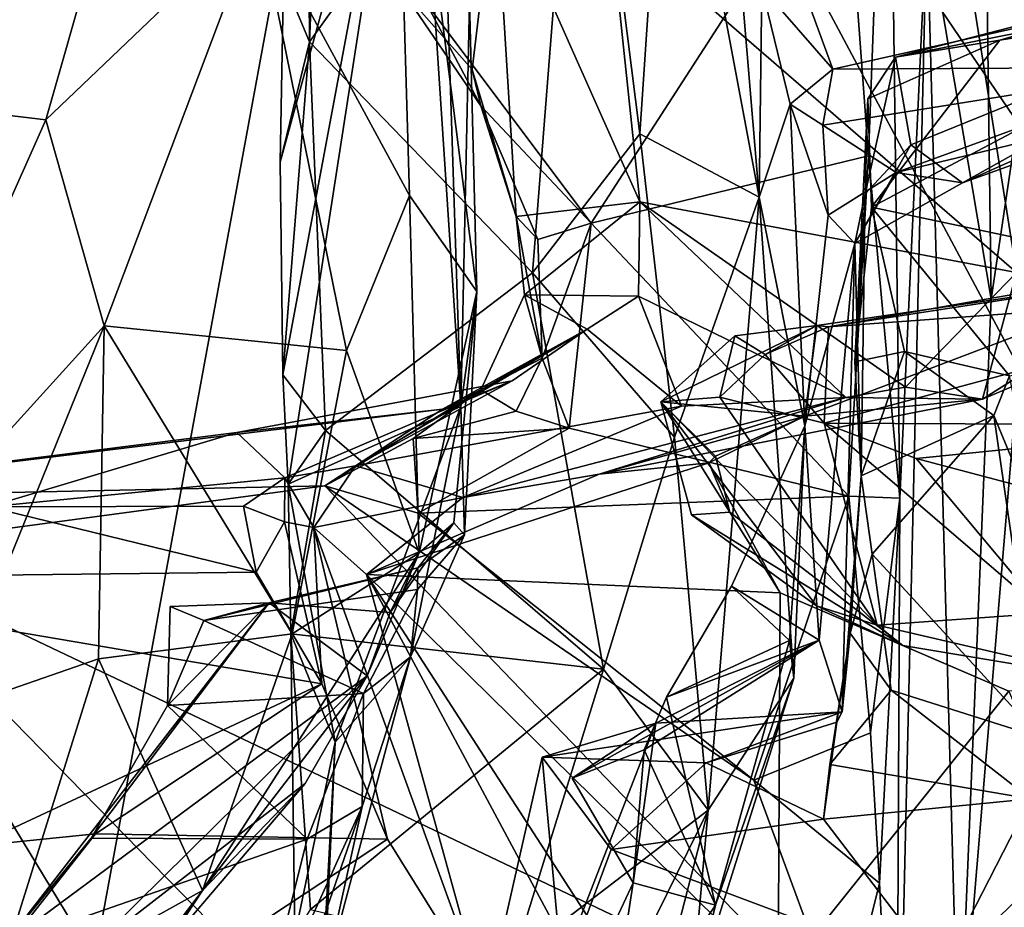
# Model space of a CAD drawing. Units: metres. Extents: x 24.5 to 33.39, y -4.01 to 3.69.
# Drawn here: x 32.05 to 32.52, y -1.85 to -1.42 of the extents above; entities that cross this region are included whole.
import ezdxf

# ---------------------------------------------------------------- set-up
doc = ezdxf.new("R2010")
doc.units = ezdxf.units.M

msp = doc.modelspace()

# ---------------------------------------------------------------- linework, layer by layer
at = {"layer": '1'}
for points in [[(29.93771, -1.52292, -1.54369), (26.86348, -0.96925, -1.53924), (32.2362, -1.03692, -1.54399)], [(29.79745, -1.75836, -1.54266), (29.93771, -1.52292, -1.54369), (32.2362, -1.03692, -1.54399)], [(30.19945, -2.78533, -1.54125), (29.79745, -1.75836, -1.54266), (32.2362, -1.03692, -1.54399)], [(30.19945, -2.78533, -1.54125), (32.2362, -1.03692, -1.54399), (31.77352, -3.5482, -1.54066)], [(31.77352, -3.5482, -1.54066), (32.2362, -1.03692, -1.54399), (33.0542, -2.5689, -1.54274)], [(33.0542, -2.5689, -1.54274), (32.2362, -1.03692, -1.54399), (33.1043, -2.31484, -1.53845)], [(32.2362, -1.03692, -1.54399), (33.10239, -1.89027, -1.5387), (33.1043, -2.31484, -1.53845)], [(33.10239, -1.89027, -1.5387), (32.2362, -1.03692, -1.54399), (33.09878, -1.51286, -1.53565)], [(32.2362, -1.03692, -1.54399), (33.10477, -1.11123, -1.53834), (33.09878, -1.51286, -1.53565)], [(32.19828, -1.13494, 6.91392), (32.18466, -1.22195, 6.94286), (32.18612, -1.42953, 6.92561)], [(32.19828, -1.13494, 6.91392), (32.18612, -1.42953, 6.92561), (32.31758, -1.2461, 6.89226)], [(32.18466, -1.22195, 6.94286), (32.17351, -1.39931, 6.95484), (32.18612, -1.42953, 6.92561)], [(32.44561, -1.32714, 1.55087), (32.4572, -1.48472, 1.55122), (32.46687, -1.22433, 1.53962)], [(32.46687, -1.22433, 1.53962), (32.4572, -1.48472, 1.55122), (32.47238, -1.65058, 1.52309)], [(32.46687, -1.22433, 1.53962), (32.47238, -1.65058, 1.52309), (32.48542, -1.36913, 1.4234)], [(32.1615, -1.36868, 7.5612), (32.23462, -1.504, 7.48674), (32.22661, -1.23035, 7.34609)], [(32.22661, -1.23035, 7.34609), (32.23462, -1.504, 7.48674), (32.26728, -1.55054, 7.38144)], [(32.22661, -1.23035, 7.34609), (32.26728, -1.55054, 7.38144), (32.2637, -1.40979, 7.31086)], [(31.86989, -1.35038, 7.68446), (31.99498, -1.45965, 7.71481), (32.12318, -1.24014, 7.52879)], [(32.12318, -1.24014, 7.52879), (31.99498, -1.45965, 7.71481), (32.05829, -1.4672, 7.6934)], [(32.12318, -1.24014, 7.52879), (32.05829, -1.4672, 7.6934), (32.1615, -1.36868, 7.5612)], [(32.23621, -1.25382, 7.15494), (32.2476, -1.2402, 7.22279), (32.25951, -1.60628, 7.26933)], [(32.25951, -1.60628, 7.26933), (32.2476, -1.2402, 7.22279), (32.2637, -1.40979, 7.31086)], [(32.18612, -1.42953, 6.92561), (32.29432, -1.54143, 6.87951), (32.31758, -1.2461, 6.89226)], [(32.31758, -1.2461, 6.89226), (32.29432, -1.54143, 6.87951), (32.34636, -1.47402, 6.86351)], [(32.31758, -1.2461, 6.89226), (32.34636, -1.47402, 6.86351), (32.36014, -1.26946, 6.85946)], [(32.17195, -1.48786, 6.9326), (32.17351, -1.39931, 6.95484), (32.23621, -1.25382, 7.15494)], [(32.17322, -1.59082, 6.91315), (32.17195, -1.48786, 6.9326), (32.23621, -1.25382, 7.15494)], [(32.17322, -1.59082, 6.91315), (32.23621, -1.25382, 7.15494), (32.1758, -1.64387, 6.90401)], [(32.1758, -1.64387, 6.90401), (32.23621, -1.25382, 7.15494), (32.25951, -1.60628, 7.26933)], [(32.34636, -1.47402, 6.86351), (32.40425, -1.50471, 6.78577), (32.36014, -1.26946, 6.85946)], [(32.38606, -1.28834, 6.76369), (32.36014, -1.26946, 6.85946), (32.40425, -1.50471, 6.78577)], [(32.38606, -1.28834, 6.76369), (32.40425, -1.50471, 6.78577), (32.40545, -1.40309, 6.67806)], [(32.51657, -1.55412, 1.32035), (32.50096, -1.93417, 1.36148), (32.55353, -1.3059, 1.27302)], [(32.50096, -1.93417, 1.36148), (32.61462, -2.26269, 1.19747), (32.55353, -1.3059, 1.27302)], [(32.5137, -1.3351, 1.32485), (32.51657, -1.55412, 1.32035), (32.55353, -1.3059, 1.27302)], [(32.24312, -1.41121, 1.5802), (32.32277, -1.51732, 1.57338), (32.44561, -1.32714, 1.55087)], [(32.44561, -1.32714, 1.55087), (32.32277, -1.51732, 1.57338), (32.4572, -1.48472, 1.55122)], [(32.332, -1.37066, 1.8386), (32.49518, -1.32817, 2.23729), (32.52894, -1.54132, 2.16076)], [(32.52894, -1.54132, 2.16076), (32.49518, -1.32817, 2.23729), (32.59197, -1.36977, 2.43664)], [(32.5137, -1.3351, 1.32485), (32.48542, -1.36913, 1.4234), (32.51657, -1.55412, 1.32035)], [(32.26505, -1.44294, 1.62667), (32.23067, -1.40378, 1.60085), (32.27619, -1.34939, 1.69239)], [(32.28633, -1.51409, 1.62952), (32.26505, -1.44294, 1.62667), (32.27619, -1.34939, 1.69239)], [(32.28633, -1.51409, 1.62952), (32.27619, -1.34939, 1.69239), (32.34625, -1.50705, 1.79304)], [(32.27619, -1.34939, 1.69239), (32.332, -1.37066, 1.8386), (32.34625, -1.50705, 1.79304)], [(32.05829, -1.4672, 7.6934), (32.08666, -1.56714, 7.70282), (32.1615, -1.36868, 7.5612)], [(32.1615, -1.36868, 7.5612), (32.08666, -1.56714, 7.70282), (32.20416, -1.57907, 7.56874)], [(32.1615, -1.36868, 7.5612), (32.20416, -1.57907, 7.56874), (32.23462, -1.504, 7.48674)], [(32.41217, -1.36695, 6.69628), (32.40545, -1.40309, 6.67806), (32.43989, -1.44267, 6.59556)], [(32.41217, -1.36695, 6.69628), (32.43989, -1.44267, 6.59556), (32.60746, -1.40497, 6.57179)], [(32.50096, -1.93417, 1.36148), (32.48542, -1.36913, 1.4234), (32.47081, -2.00073, 1.53781)], [(32.47238, -1.65058, 1.52309), (32.47081, -2.00073, 1.53781), (32.48542, -1.36913, 1.4234)], [(32.48542, -1.36913, 1.4234), (32.50096, -1.93417, 1.36148), (32.51657, -1.55412, 1.32035)], [(32.34625, -1.50705, 1.79304), (32.332, -1.37066, 1.8386), (32.52894, -1.54132, 2.16076)], [(32.47022, -1.43682, 6.11854), (32.52086, -1.42858, 6.08644), (32.65763, -1.38831, 6.12222)], [(32.69018, -1.39294, 6.19471), (32.47022, -1.43682, 6.11854), (32.65763, -1.38831, 6.12222)], [(32.52086, -1.42858, 6.08644), (32.65146, -1.40733, 6.09778), (32.65763, -1.38831, 6.12222)], [(32.47771, -1.47941, 6.21269), (32.47022, -1.43682, 6.11854), (32.69018, -1.39294, 6.19471)], [(32.47771, -1.47941, 6.21269), (32.69018, -1.39294, 6.19471), (32.50282, -1.49781, 6.3384)], [(32.50282, -1.49781, 6.3384), (32.69018, -1.39294, 6.19471), (32.70927, -1.40609, 6.27578)], [(32.17351, -1.39931, 6.95484), (32.17195, -1.48786, 6.9326), (32.18612, -1.42953, 6.92561)], [(32.41919, -1.45973, 6.60417), (32.40545, -1.40309, 6.67806), (32.40425, -1.50471, 6.78577)], [(32.40545, -1.40309, 6.67806), (32.41919, -1.45973, 6.60417), (32.43989, -1.44267, 6.59556)], [(32.24312, -1.41121, 1.5802), (32.23067, -1.40378, 1.60085), (32.26918, -1.46051, 1.59)], [(32.26918, -1.46051, 1.59), (32.23067, -1.40378, 1.60085), (32.26505, -1.44294, 1.62667)], [(32.60746, -1.40497, 6.57179), (32.43989, -1.44267, 6.59556), (32.61062, -1.44167, 6.48392)], [(32.52086, -1.42858, 6.08644), (32.45866, -1.50955, 6.07699), (32.65146, -1.40733, 6.09778)], [(32.65146, -1.40733, 6.09778), (32.45866, -1.50955, 6.07699), (32.68837, -1.55818, 6.06068)], [(32.6084, -1.45964, 6.39451), (32.50282, -1.49781, 6.3384), (32.70927, -1.40609, 6.27578)], [(32.24312, -1.41121, 1.5802), (32.26918, -1.46051, 1.59), (32.32277, -1.51732, 1.57338)], [(32.26728, -1.55054, 7.38144), (32.25951, -1.60628, 7.26933), (32.2637, -1.40979, 7.31086)], [(32.17195, -1.48786, 6.9326), (32.17322, -1.59082, 6.91315), (32.18612, -1.42953, 6.92561)], [(32.17322, -1.59082, 6.91315), (32.19389, -1.61781, 6.88849), (32.18612, -1.42953, 6.92561)], [(32.18612, -1.42953, 6.92561), (32.19389, -1.61781, 6.88849), (32.29432, -1.54143, 6.87951)], [(32.47022, -1.43682, 6.11854), (32.45683, -1.45701, 6.09327), (32.52086, -1.42858, 6.08644)], [(32.45683, -1.45701, 6.09327), (32.45866, -1.50955, 6.07699), (32.52086, -1.42858, 6.08644)], [(32.45557, -1.50306, 6.20215), (32.45683, -1.45701, 6.09327), (32.47022, -1.43682, 6.11854)], [(32.45557, -1.50306, 6.20215), (32.47022, -1.43682, 6.11854), (32.47771, -1.47941, 6.21269)], [(32.26918, -1.46051, 1.59), (32.26505, -1.44294, 1.62667), (32.28633, -1.51409, 1.62952)], [(32.41919, -1.45973, 6.60417), (32.43498, -1.46978, 6.55061), (32.43989, -1.44267, 6.59556)], [(32.43989, -1.44267, 6.59556), (32.43498, -1.46978, 6.55061), (32.61062, -1.44167, 6.48392)], [(32.43498, -1.46978, 6.55061), (32.47058, -1.49279, 6.45263), (32.61062, -1.44167, 6.48392)], [(32.47058, -1.49279, 6.45263), (32.6084, -1.45964, 6.39451), (32.61062, -1.44167, 6.48392)], [(31.99498, -1.45965, 7.71481), (31.94363, -1.72474, 7.82676), (32.05829, -1.4672, 7.6934)], [(32.26918, -1.46051, 1.59), (32.28633, -1.51409, 1.62952), (32.2968, -1.52533, 1.5951)], [(32.26918, -1.46051, 1.59), (32.2968, -1.52533, 1.5951), (32.32277, -1.51732, 1.57338)], [(32.41919, -1.45973, 6.60417), (32.40425, -1.50471, 6.78577), (32.42629, -1.61565, 6.57265)], [(32.41919, -1.45973, 6.60417), (32.43765, -1.5134, 6.47189), (32.43498, -1.46978, 6.55061)], [(32.43765, -1.5134, 6.47189), (32.41919, -1.45973, 6.60417), (32.42629, -1.61565, 6.57265)], [(32.45052, -1.58453, 6.09338), (32.45866, -1.50955, 6.07699), (32.45683, -1.45701, 6.09327)], [(32.45052, -1.58453, 6.09338), (32.45683, -1.45701, 6.09327), (32.45557, -1.50306, 6.20215)], [(32.47058, -1.49279, 6.45263), (32.50282, -1.49781, 6.3384), (32.6084, -1.45964, 6.39451)], [(32.05829, -1.4672, 7.6934), (31.94363, -1.72474, 7.82676), (32.08666, -1.56714, 7.70282)], [(32.43498, -1.46978, 6.55061), (32.43765, -1.5134, 6.47189), (32.47058, -1.49279, 6.45263)], [(32.34636, -1.47402, 6.86351), (32.29432, -1.54143, 6.87951), (32.36312, -1.62105, 6.81676)], [(32.34636, -1.47402, 6.86351), (32.36312, -1.62105, 6.81676), (32.40425, -1.50471, 6.78577)], [(32.45059, -1.52728, 6.44047), (32.45557, -1.50306, 6.20215), (32.47771, -1.47941, 6.21269)], [(32.45059, -1.52728, 6.44047), (32.47771, -1.47941, 6.21269), (32.50282, -1.49781, 6.3384)], [(32.4572, -1.48472, 1.55122), (32.32277, -1.51732, 1.57338), (32.44759, -1.64967, 1.55911)], [(32.4572, -1.48472, 1.55122), (32.44759, -1.64967, 1.55911), (32.47238, -1.65058, 1.52309)], [(32.43765, -1.5134, 6.47189), (32.45059, -1.52728, 6.44047), (32.47058, -1.49279, 6.45263)], [(32.47058, -1.49279, 6.45263), (32.45059, -1.52728, 6.44047), (32.50282, -1.49781, 6.3384)], [(32.45367, -1.63976, 6.1201), (32.45052, -1.58453, 6.09338), (32.45557, -1.50306, 6.20215)], [(32.45059, -1.52728, 6.44047), (32.45367, -1.63976, 6.1201), (32.45557, -1.50306, 6.20215)], [(32.23462, -1.504, 7.48674), (32.20416, -1.57907, 7.56874), (32.23941, -1.67711, 7.47643)], [(32.26728, -1.55054, 7.38144), (32.23462, -1.504, 7.48674), (32.23941, -1.67711, 7.47643)], [(32.29039, -1.55207, 1.63951), (32.28633, -1.51409, 1.62952), (32.34625, -1.50705, 1.79304)], [(32.29039, -1.55207, 1.63951), (32.34625, -1.50705, 1.79304), (32.34573, -1.55272, 1.80658)], [(32.44625, -1.60177, 1.98699), (32.34573, -1.55272, 1.80658), (32.34625, -1.50705, 1.79304)], [(32.44625, -1.60177, 1.98699), (32.34625, -1.50705, 1.79304), (32.47518, -1.59686, 2.02748)], [(32.47518, -1.59686, 2.02748), (32.34625, -1.50705, 1.79304), (32.52894, -1.54132, 2.16076)], [(32.36312, -1.62105, 6.81676), (32.37945, -1.80181, 6.70306), (32.40425, -1.50471, 6.78577)], [(32.40425, -1.50471, 6.78577), (32.37945, -1.80181, 6.70306), (32.42095, -1.73787, 6.62078)], [(32.42629, -1.61565, 6.57265), (32.40425, -1.50471, 6.78577), (32.42095, -1.73787, 6.62078)], [(32.45866, -1.50955, 6.07699), (32.45052, -1.58453, 6.09338), (32.47467, -1.57958, 6.06318)], [(32.45866, -1.50955, 6.07699), (32.47467, -1.57958, 6.06318), (32.52552, -1.59129, 6.05297)], [(32.45866, -1.50955, 6.07699), (32.52552, -1.59129, 6.05297), (32.68837, -1.55818, 6.06068)], [(32.28633, -1.51409, 1.62952), (32.29039, -1.55207, 1.63951), (32.29895, -1.58285, 1.59895)], [(32.28633, -1.51409, 1.62952), (32.29895, -1.58285, 1.59895), (32.2968, -1.52533, 1.5951)], [(32.2968, -1.52533, 1.5951), (32.29895, -1.58285, 1.59895), (32.32277, -1.51732, 1.57338)], [(32.29895, -1.58285, 1.59895), (32.31214, -1.61675, 1.57673), (32.32277, -1.51732, 1.57338)], [(32.32277, -1.51732, 1.57338), (32.31214, -1.61675, 1.57673), (32.44759, -1.64967, 1.55911)], [(32.43765, -1.5134, 6.47189), (32.42629, -1.61565, 6.57265), (32.45059, -1.52728, 6.44047)], [(32.42629, -1.61565, 6.57265), (32.43326, -1.71947, 6.40653), (32.45059, -1.52728, 6.44047)], [(32.43326, -1.71947, 6.40653), (32.4444, -1.75418, 6.22793), (32.45059, -1.52728, 6.44047)], [(32.45059, -1.52728, 6.44047), (32.4444, -1.75418, 6.22793), (32.45367, -1.63976, 6.1201)], [(32.673, -1.55052, 2.5694), (32.43784, -1.56753, 2.46558), (32.63772, -1.53257, 2.49816)], [(32.63772, -1.53257, 2.49816), (32.43784, -1.56753, 2.46558), (32.61006, -1.54107, 2.42006)], [(32.19389, -1.61781, 6.88849), (32.32868, -1.73343, 6.80468), (32.29432, -1.54143, 6.87951)], [(32.29432, -1.54143, 6.87951), (32.32868, -1.73343, 6.80468), (32.36312, -1.62105, 6.81676)], [(32.42626, -1.61093, 2.24839), (32.51247, -1.60266, 2.12015), (32.61006, -1.54107, 2.42006)], [(32.4322, -1.56694, 2.38849), (32.42626, -1.61093, 2.24839), (32.61006, -1.54107, 2.42006)], [(32.43784, -1.56753, 2.46558), (32.4322, -1.56694, 2.38849), (32.61006, -1.54107, 2.42006)], [(32.47518, -1.59686, 2.02748), (32.52894, -1.54132, 2.16076), (32.51247, -1.60266, 2.12015)], [(32.61006, -1.54107, 2.42006), (32.51247, -1.60266, 2.12015), (32.57106, -1.57784, 2.24209)], [(32.51247, -1.60266, 2.12015), (32.52894, -1.54132, 2.16076), (32.57106, -1.57784, 2.24209)], [(32.26728, -1.55054, 7.38144), (32.23941, -1.67711, 7.47643), (32.25618, -1.66253, 7.39647)], [(32.25618, -1.66253, 7.39647), (32.2613, -1.66844, 7.31565), (32.26728, -1.55054, 7.38144)], [(32.25951, -1.60628, 7.26933), (32.26728, -1.55054, 7.38144), (32.2613, -1.66844, 7.31565)], [(32.4357, -1.61427, 2.51693), (32.43784, -1.56753, 2.46558), (32.673, -1.55052, 2.5694)], [(32.4357, -1.61427, 2.51693), (32.673, -1.55052, 2.5694), (32.64071, -1.61517, 2.61833)], [(32.32085, -1.56875, 1.77141), (32.26927, -1.59815, 1.64092), (32.29039, -1.55207, 1.63951)], [(32.29039, -1.55207, 1.63951), (32.26927, -1.59815, 1.64092), (32.29895, -1.58285, 1.59895)], [(32.32085, -1.56875, 1.77141), (32.29039, -1.55207, 1.63951), (32.34573, -1.55272, 1.80658)], [(32.32085, -1.56875, 1.77141), (32.34573, -1.55272, 1.80658), (32.36658, -1.60596, 1.88603)], [(32.36658, -1.60596, 1.88603), (32.34573, -1.55272, 1.80658), (32.44625, -1.60177, 1.98699)], [(31.94363, -1.72474, 7.82676), (32.01074, -1.7538, 7.7846), (32.08666, -1.56714, 7.70282)], [(32.01074, -1.7538, 7.7846), (32.08382, -1.72847, 7.72102), (32.08666, -1.56714, 7.70282)], [(32.08666, -1.56714, 7.70282), (32.08382, -1.72847, 7.72102), (32.17773, -1.71631, 7.6104)], [(32.08666, -1.56714, 7.70282), (32.17773, -1.71631, 7.6104), (32.20416, -1.57907, 7.56874)], [(32.20845, -1.63493, 1.82442), (32.28446, -1.59372, 1.75157), (32.32085, -1.56875, 1.77141)], [(32.36658, -1.60596, 1.88603), (32.20845, -1.63493, 1.82442), (32.32085, -1.56875, 1.77141)], [(32.28446, -1.59372, 1.75157), (32.25062, -1.60747, 1.68004), (32.32085, -1.56875, 1.77141)], [(32.25062, -1.60747, 1.68004), (32.26927, -1.59815, 1.64092), (32.32085, -1.56875, 1.77141)], [(32.39236, -1.57196, 2.3947), (32.35648, -1.60391, 2.34149), (32.4322, -1.56694, 2.38849)], [(32.35648, -1.60391, 2.34149), (32.42626, -1.61093, 2.24839), (32.4322, -1.56694, 2.38849)], [(32.40709, -1.58101, 2.45584), (32.39236, -1.57196, 2.3947), (32.4322, -1.56694, 2.38849)], [(32.43784, -1.56753, 2.46558), (32.40709, -1.58101, 2.45584), (32.4322, -1.56694, 2.38849)], [(32.4357, -1.61427, 2.51693), (32.40709, -1.58101, 2.45584), (32.43784, -1.56753, 2.46558)], [(32.38505, -1.60163, 2.41632), (32.35648, -1.60391, 2.34149), (32.39236, -1.57196, 2.3947)], [(32.38505, -1.60163, 2.41632), (32.39236, -1.57196, 2.3947), (32.40709, -1.58101, 2.45584)], [(32.20416, -1.57907, 7.56874), (32.17773, -1.71631, 7.6104), (32.23941, -1.67711, 7.47643)], [(32.47467, -1.57958, 6.06318), (32.45052, -1.58453, 6.09338), (32.45367, -1.63976, 6.1201)], [(32.47467, -1.57958, 6.06318), (32.45367, -1.63976, 6.1201), (32.51798, -1.61064, 6.06431)], [(32.52552, -1.59129, 6.05297), (32.47467, -1.57958, 6.06318), (32.51798, -1.61064, 6.06431)], [(32.26927, -1.59815, 1.64092), (32.28631, -1.60848, 1.59072), (32.29895, -1.58285, 1.59895)], [(32.29895, -1.58285, 1.59895), (32.28631, -1.60848, 1.59072), (32.31214, -1.61675, 1.57673)], [(32.38505, -1.60163, 2.41632), (32.40709, -1.58101, 2.45584), (32.4357, -1.61427, 2.51693)], [(32.17416, -1.6408, 1.81848), (32.15096, -1.61882, 1.74533), (32.28446, -1.59372, 1.75157)], [(32.28446, -1.59372, 1.75157), (32.15096, -1.61882, 1.74533), (32.25062, -1.60747, 1.68004)], [(32.17322, -1.59082, 6.91315), (32.1758, -1.64387, 6.90401), (32.19389, -1.61781, 6.88849)], [(32.20845, -1.63493, 1.82442), (32.17416, -1.6408, 1.81848), (32.28446, -1.59372, 1.75157)], [(32.51798, -1.61064, 6.06431), (32.54009, -1.66386, 6.04369), (32.52552, -1.59129, 6.05297)], [(32.1936, -1.64458, 1.58527), (32.23651, -1.62174, 1.59473), (32.26927, -1.59815, 1.64092)], [(32.25062, -1.60747, 1.68004), (32.1936, -1.64458, 1.58527), (32.26927, -1.59815, 1.64092)], [(32.26927, -1.59815, 1.64092), (32.23651, -1.62174, 1.59473), (32.28631, -1.60848, 1.59072)], [(32.51247, -1.60266, 2.12015), (32.44625, -1.60177, 1.98699), (32.47518, -1.59686, 2.02748)], [(32.32667, -1.63907, 2.12195), (32.26059, -1.65034, 2.02538), (32.44625, -1.60177, 1.98699)], [(32.26059, -1.65034, 2.02538), (32.36658, -1.60596, 1.88603), (32.44625, -1.60177, 1.98699)], [(32.32667, -1.63907, 2.12195), (32.44625, -1.60177, 1.98699), (32.51247, -1.60266, 2.12015)], [(32.42626, -1.61093, 2.24839), (32.32667, -1.63907, 2.12195), (32.51247, -1.60266, 2.12015)], [(32.4614, -1.71213, 2.43881), (32.35648, -1.60391, 2.34149), (32.38505, -1.60163, 2.41632)], [(32.4614, -1.71213, 2.43881), (32.38505, -1.60163, 2.41632), (32.4357, -1.61427, 2.51693)], [(31.89526, -1.65101, 1.63976), (32.1936, -1.64458, 1.58527), (32.25062, -1.60747, 1.68004)], [(31.89526, -1.65101, 1.63976), (32.25062, -1.60747, 1.68004), (32.15096, -1.61882, 1.74533)], [(32.19857, -1.76884, 7.04054), (32.1758, -1.64387, 6.90401), (32.25951, -1.60628, 7.26933)], [(32.23522, -1.72748, 7.29678), (32.19857, -1.76884, 7.04054), (32.25951, -1.60628, 7.26933)], [(32.26059, -1.65034, 2.02538), (32.20845, -1.63493, 1.82442), (32.36658, -1.60596, 1.88603)], [(32.23522, -1.72748, 7.29678), (32.25951, -1.60628, 7.26933), (32.2613, -1.66844, 7.31565)], [(32.23651, -1.62174, 1.59473), (32.31214, -1.61675, 1.57673), (32.28631, -1.60848, 1.59072)], [(32.4614, -1.71213, 2.43881), (32.43205, -1.70286, 2.35215), (32.35648, -1.60391, 2.34149)], [(32.43205, -1.70286, 2.35215), (32.37132, -1.65869, 2.31289), (32.35648, -1.60391, 2.34149)], [(32.35648, -1.60391, 2.34149), (32.37132, -1.65869, 2.31289), (32.38999, -1.65735, 2.27055)], [(32.38309, -1.63028, 2.25069), (32.35648, -1.60391, 2.34149), (32.38999, -1.65735, 2.27055)], [(32.35648, -1.60391, 2.34149), (32.38309, -1.63028, 2.25069), (32.42626, -1.61093, 2.24839)], [(32.3798, -1.63357, 2.22258), (32.32667, -1.63907, 2.12195), (32.42626, -1.61093, 2.24839)], [(32.38309, -1.63028, 2.25069), (32.3798, -1.63357, 2.22258), (32.42626, -1.61093, 2.24839)], [(32.45367, -1.63976, 6.1201), (32.45889, -1.67773, 6.14183), (32.51798, -1.61064, 6.06431)], [(32.45889, -1.67773, 6.14183), (32.54062, -1.76662, 6.12603), (32.51798, -1.61064, 6.06431)], [(32.54009, -1.66386, 6.04369), (32.51798, -1.61064, 6.06431), (32.54062, -1.76662, 6.12603)], [(32.1758, -1.64387, 6.90401), (32.17714, -1.71644, 6.86917), (32.19389, -1.61781, 6.88849)], [(32.19389, -1.61781, 6.88849), (32.17714, -1.71644, 6.86917), (32.32868, -1.73343, 6.80468)], [(32.23651, -1.62174, 1.59473), (32.23882, -1.65785, 1.57621), (32.31214, -1.61675, 1.57673)], [(32.31214, -1.61675, 1.57673), (32.23882, -1.65785, 1.57621), (32.44759, -1.64967, 1.55911)], [(32.42629, -1.61565, 6.57265), (32.39074, -1.69322, 6.5156), (32.43326, -1.71947, 6.40653)], [(32.39074, -1.69322, 6.5156), (32.42629, -1.61565, 6.57265), (32.41892, -1.71962, 6.57006)], [(32.41892, -1.71962, 6.57006), (32.42629, -1.61565, 6.57265), (32.42095, -1.73787, 6.62078)], [(32.54296, -1.70642, 2.51038), (32.4614, -1.71213, 2.43881), (32.4357, -1.61427, 2.51693)], [(32.4357, -1.61427, 2.51693), (32.48027, -1.63142, 2.54945), (32.54296, -1.70642, 2.51038)], [(32.48027, -1.63142, 2.54945), (32.4357, -1.61427, 2.51693), (32.64071, -1.61517, 2.61833)], [(32.48027, -1.63142, 2.54945), (32.64071, -1.61517, 2.61833), (32.69871, -1.68929, 2.61186)], [(32.03049, -1.65487, 1.75304), (31.89526, -1.65101, 1.63976), (32.15096, -1.61882, 1.74533)], [(32.03049, -1.65487, 1.75304), (32.15096, -1.61882, 1.74533), (32.17416, -1.6408, 1.81848)], [(32.23651, -1.62174, 1.59473), (32.1936, -1.64458, 1.58527), (32.23882, -1.65785, 1.57621)], [(32.32868, -1.73343, 6.80468), (32.37945, -1.80181, 6.70306), (32.36312, -1.62105, 6.81676)], [(32.3798, -1.63357, 2.22258), (32.38309, -1.63028, 2.25069), (32.38999, -1.65735, 2.27055)], [(32.69871, -1.68929, 2.61186), (32.54296, -1.70642, 2.51038), (32.48027, -1.63142, 2.54945)], [(32.18831, -1.66485, 1.90461), (32.17416, -1.6408, 1.81848), (32.20845, -1.63493, 1.82442)], [(32.26059, -1.65034, 2.02538), (32.18831, -1.66485, 1.90461), (32.20845, -1.63493, 1.82442)], [(32.2138, -1.68767, 1.95815), (32.32667, -1.63907, 2.12195), (32.3798, -1.63357, 2.22258)], [(32.2138, -1.68767, 1.95815), (32.3798, -1.63357, 2.22258), (32.41435, -1.69655, 2.25541)], [(32.3798, -1.63357, 2.22258), (32.38999, -1.65735, 2.27055), (32.41435, -1.69655, 2.25541)], [(32.15416, -1.65447, 1.81113), (32.03049, -1.65487, 1.75304), (32.17416, -1.6408, 1.81848)], [(32.17409, -1.66206, 1.85968), (32.15416, -1.65447, 1.81113), (32.17416, -1.6408, 1.81848)], [(32.18831, -1.66485, 1.90461), (32.17409, -1.66206, 1.85968), (32.17416, -1.6408, 1.81848)], [(32.2138, -1.68767, 1.95815), (32.26059, -1.65034, 2.02538), (32.32667, -1.63907, 2.12195)], [(32.45367, -1.63976, 6.1201), (32.4444, -1.75418, 6.22793), (32.4483, -1.71609, 6.172)], [(32.45367, -1.63976, 6.1201), (32.4483, -1.71609, 6.172), (32.45889, -1.67773, 6.14183)], [(31.89526, -1.65101, 1.63976), (31.96162, -1.67578, 1.57003), (32.1936, -1.64458, 1.58527)], [(32.1936, -1.64458, 1.58527), (31.96162, -1.67578, 1.57003), (32.44531, -1.90614, 1.56055)], [(32.17714, -1.71644, 6.86917), (32.1758, -1.64387, 6.90401), (32.19857, -1.76884, 7.04054)], [(32.23882, -1.65785, 1.57621), (32.1936, -1.64458, 1.58527), (32.40156, -1.78737, 1.56997)], [(32.40156, -1.78737, 1.56997), (32.1936, -1.64458, 1.58527), (32.44531, -1.90614, 1.56055)], [(32.2138, -1.68767, 1.95815), (32.18831, -1.66485, 1.90461), (32.26059, -1.65034, 2.02538)], [(32.40156, -1.78737, 1.56997), (32.44759, -1.64967, 1.55911), (32.23882, -1.65785, 1.57621)], [(32.40156, -1.78737, 1.56997), (32.45814, -1.76432, 1.5552), (32.44759, -1.64967, 1.55911)], [(32.44759, -1.64967, 1.55911), (32.45814, -1.76432, 1.5552), (32.47238, -1.65058, 1.52309)], [(32.45814, -1.76432, 1.5552), (32.46254, -1.83717, 1.54915), (32.47238, -1.65058, 1.52309)], [(32.47238, -1.65058, 1.52309), (32.46254, -1.83717, 1.54915), (32.47081, -2.00073, 1.53781)], [(32.16038, -1.68645, 1.824), (31.89216, -1.6895, 1.71449), (32.03049, -1.65487, 1.75304)], [(32.16038, -1.68645, 1.824), (32.03049, -1.65487, 1.75304), (32.15416, -1.65447, 1.81113)], [(32.16038, -1.68645, 1.824), (32.15416, -1.65447, 1.81113), (32.17409, -1.66206, 1.85968)], [(32.38999, -1.65735, 2.27055), (32.37132, -1.65869, 2.31289), (32.4739, -1.72211, 2.32882)], [(32.37132, -1.65869, 2.31289), (32.43205, -1.70286, 2.35215), (32.4739, -1.72211, 2.32882)], [(32.38999, -1.65735, 2.27055), (32.4739, -1.72211, 2.32882), (32.41435, -1.69655, 2.25541)], [(32.19216, -1.74054, 1.84303), (32.16038, -1.68645, 1.824), (32.17409, -1.66206, 1.85968)], [(32.19216, -1.74054, 1.84303), (32.17409, -1.66206, 1.85968), (32.18831, -1.66485, 1.90461)], [(32.22396, -1.81594, 1.84904), (32.19216, -1.74054, 1.84303), (32.18831, -1.66485, 1.90461)], [(32.22396, -1.81594, 1.84904), (32.18831, -1.66485, 1.90461), (32.26939, -1.88884, 1.89313)], [(32.18831, -1.66485, 1.90461), (32.2138, -1.68767, 1.95815), (32.26939, -1.88884, 1.89313)], [(32.22527, -1.70598, 7.45574), (32.23875, -1.68437, 7.3793), (32.25618, -1.66253, 7.39647)], [(32.22527, -1.70598, 7.45574), (32.25618, -1.66253, 7.39647), (32.23941, -1.67711, 7.47643)], [(32.25618, -1.66253, 7.39647), (32.23875, -1.68437, 7.3793), (32.2613, -1.66844, 7.31565)], [(32.23856, -1.69484, 7.34393), (32.23522, -1.72748, 7.29678), (32.2613, -1.66844, 7.31565)], [(32.23875, -1.68437, 7.3793), (32.23856, -1.69484, 7.34393), (32.2613, -1.66844, 7.31565)], [(31.63127, -1.87257, 1.56803), (32.46474, -2.50647, 1.55851), (31.96162, -1.67578, 1.57003)], [(31.96162, -1.67578, 1.57003), (32.46474, -2.50647, 1.55851), (32.45457, -2.1803, 1.56019)], [(32.44531, -1.90614, 1.56055), (31.96162, -1.67578, 1.57003), (32.45457, -2.1803, 1.56019)], [(32.17773, -1.71631, 7.6104), (32.13431, -1.84086, 7.63108), (32.23941, -1.67711, 7.47643)], [(32.13431, -1.84086, 7.63108), (32.21419, -1.73674, 7.48233), (32.23941, -1.67711, 7.47643)], [(32.21419, -1.73674, 7.48233), (32.22527, -1.70598, 7.45574), (32.23941, -1.67711, 7.47643)], [(32.45889, -1.67773, 6.14183), (32.4483, -1.71609, 6.172), (32.46813, -1.74372, 6.14703)], [(32.45889, -1.67773, 6.14183), (32.46813, -1.74372, 6.14703), (32.54062, -1.76662, 6.12603)], [(32.1667, -1.70142, 7.39935), (32.13501, -1.70997, 7.33779), (32.23875, -1.68437, 7.3793)], [(32.23875, -1.68437, 7.3793), (32.13501, -1.70997, 7.33779), (32.23856, -1.69484, 7.34393)], [(32.1667, -1.70142, 7.39935), (32.23875, -1.68437, 7.3793), (32.22527, -1.70598, 7.45574)], [(31.89216, -1.6895, 1.71449), (32.16038, -1.68645, 1.824), (32.19216, -1.74054, 1.84303)], [(32.0237, -1.81922, 1.76157), (31.89216, -1.6895, 1.71449), (32.19216, -1.74054, 1.84303)], [(32.26939, -1.88884, 1.89313), (32.2138, -1.68767, 1.95815), (32.39185, -2.01967, 2.00975)], [(32.41334, -1.88394, 2.17775), (32.2138, -1.68767, 1.95815), (32.41435, -1.69655, 2.25541)], [(32.39185, -2.01967, 2.00975), (32.2138, -1.68767, 1.95815), (32.4584, -2.06593, 2.08472)], [(32.2138, -1.68767, 1.95815), (32.41334, -1.88394, 2.17775), (32.4584, -2.06593, 2.08472)], [(32.35923, -1.74711, 6.44594), (32.39074, -1.69322, 6.5156), (32.41892, -1.71962, 6.57006)], [(32.39074, -1.69322, 6.5156), (32.35923, -1.74711, 6.44594), (32.43326, -1.71947, 6.40653)], [(32.13501, -1.70997, 7.33779), (32.2123, -1.74523, 7.30908), (32.23856, -1.69484, 7.34393)], [(32.23856, -1.69484, 7.34393), (32.2123, -1.74523, 7.30908), (32.23522, -1.72748, 7.29678)], [(32.41334, -1.88394, 2.17775), (32.41435, -1.69655, 2.25541), (32.52518, -1.74413, 2.37466)], [(32.41435, -1.69655, 2.25541), (32.4739, -1.72211, 2.32882), (32.52518, -1.74413, 2.37466)], [(32.1667, -1.70142, 7.39935), (32.03809, -1.86714, 7.36961), (32.08027, -1.8154, 7.33234)], [(32.1667, -1.70142, 7.39935), (32.21419, -1.73674, 7.48233), (32.03809, -1.86714, 7.36961)], [(32.1667, -1.70142, 7.39935), (32.08027, -1.8154, 7.33234), (32.11731, -1.75111, 7.32251)], [(32.1667, -1.70142, 7.39935), (32.11731, -1.75111, 7.32251), (32.11869, -1.7031, 7.35321)], [(32.11869, -1.7031, 7.35321), (32.11731, -1.75111, 7.32251), (32.13501, -1.70997, 7.33779)], [(32.1667, -1.70142, 7.39935), (32.11869, -1.7031, 7.35321), (32.13501, -1.70997, 7.33779)], [(32.1667, -1.70142, 7.39935), (32.22527, -1.70598, 7.45574), (32.21419, -1.73674, 7.48233)], [(32.43205, -1.70286, 2.35215), (32.4614, -1.71213, 2.43881), (32.4739, -1.72211, 2.32882)], [(32.4614, -1.71213, 2.43881), (32.54296, -1.70642, 2.51038), (32.58125, -1.74004, 2.44433)], [(32.13501, -1.70997, 7.33779), (32.11731, -1.75111, 7.32251), (32.2123, -1.74523, 7.30908)], [(32.58125, -1.74004, 2.44433), (32.4739, -1.72211, 2.32882), (32.4614, -1.71213, 2.43881)], [(32.08382, -1.72847, 7.72102), (32.13431, -1.84086, 7.63108), (32.17773, -1.71631, 7.6104)], [(32.17903, -1.86251, 6.80785), (32.18661, -1.84996, 6.79692), (32.17714, -1.71644, 6.86917)], [(32.17903, -1.86251, 6.80785), (32.17714, -1.71644, 6.86917), (32.19857, -1.76884, 7.04054)], [(32.17714, -1.71644, 6.86917), (32.18661, -1.84996, 6.79692), (32.32868, -1.73343, 6.80468)], [(32.44177, -1.75927, 6.17331), (32.43839, -1.7797, 6.14933), (32.4483, -1.71609, 6.172)], [(32.4483, -1.71609, 6.172), (32.43839, -1.7797, 6.14933), (32.46813, -1.74372, 6.14703)], [(32.4444, -1.75418, 6.22793), (32.44177, -1.75927, 6.17331), (32.4483, -1.71609, 6.172)], [(32.34844, -1.77267, 6.42993), (32.31348, -1.78631, 6.40804), (32.43326, -1.71947, 6.40653)], [(32.31348, -1.78631, 6.40804), (32.35415, -1.75961, 6.32229), (32.43326, -1.71947, 6.40653)], [(32.35923, -1.74711, 6.44594), (32.34844, -1.77267, 6.42993), (32.43326, -1.71947, 6.40653)], [(32.35415, -1.75961, 6.32229), (32.4444, -1.75418, 6.22793), (32.43326, -1.71947, 6.40653)], [(32.35923, -1.74711, 6.44594), (32.41892, -1.71962, 6.57006), (32.383, -1.8479, 6.4586)], [(32.42095, -1.73787, 6.62078), (32.383, -1.8479, 6.4586), (32.41892, -1.71962, 6.57006)], [(32.4739, -1.72211, 2.32882), (32.58125, -1.74004, 2.44433), (32.52518, -1.74413, 2.37466)], [(32.21164, -1.8001, 7.28228), (32.19214, -1.88873, 7.15554), (32.23522, -1.72748, 7.29678)], [(32.19214, -1.88873, 7.15554), (32.19857, -1.76884, 7.04054), (32.23522, -1.72748, 7.29678)], [(32.2123, -1.74523, 7.30908), (32.21164, -1.8001, 7.28228), (32.23522, -1.72748, 7.29678)], [(32.01074, -1.7538, 7.7846), (32.03052, -1.89828, 7.74171), (32.08382, -1.72847, 7.72102)], [(32.08382, -1.72847, 7.72102), (32.03052, -1.89828, 7.74171), (32.13431, -1.84086, 7.63108)], [(32.21419, -1.73674, 7.48233), (32.07757, -1.87141, 7.46687), (32.03809, -1.86714, 7.36961)], [(32.21419, -1.73674, 7.48233), (32.18401, -1.78885, 7.51328), (32.07757, -1.87141, 7.46687)], [(32.18401, -1.78885, 7.51328), (32.21419, -1.73674, 7.48233), (32.13431, -1.84086, 7.63108)], [(32.32868, -1.73343, 6.80468), (32.18661, -1.84996, 6.79692), (32.28516, -1.87399, 6.7379)], [(32.32868, -1.73343, 6.80468), (32.28516, -1.87399, 6.7379), (32.37945, -1.80181, 6.70306)], [(32.0237, -1.81922, 1.76157), (32.19216, -1.74054, 1.84303), (32.0825, -1.81333, 1.78607)], [(32.0825, -1.81333, 1.78607), (32.19216, -1.74054, 1.84303), (32.22396, -1.81594, 1.84904)], [(32.37945, -1.80181, 6.70306), (32.37105, -1.89649, 6.45568), (32.42095, -1.73787, 6.62078)], [(32.37105, -1.89649, 6.45568), (32.383, -1.8479, 6.4586), (32.42095, -1.73787, 6.62078)], [(32.11731, -1.75111, 7.32251), (32.18512, -1.81585, 7.31311), (32.2123, -1.74523, 7.30908)], [(32.18512, -1.81585, 7.31311), (32.21164, -1.8001, 7.28228), (32.2123, -1.74523, 7.30908)], [(32.41334, -1.88394, 2.17775), (32.52518, -1.74413, 2.37466), (32.62571, -1.98444, 2.46114)], [(32.43839, -1.7797, 6.14933), (32.53567, -1.79637, 6.13649), (32.46813, -1.74372, 6.14703)], [(32.46813, -1.74372, 6.14703), (32.53567, -1.79637, 6.13649), (32.54062, -1.76662, 6.12603)], [(32.11731, -1.75111, 7.32251), (32.08027, -1.8154, 7.33234), (32.18512, -1.81585, 7.31311)], [(32.34844, -1.77267, 6.42993), (32.35923, -1.74711, 6.44594), (32.383, -1.8479, 6.4586)], [(32.4444, -1.75418, 6.22793), (32.29902, -1.77621, 6.20739), (32.37848, -1.77888, 6.15266)], [(32.29902, -1.77621, 6.20739), (32.4444, -1.75418, 6.22793), (32.35415, -1.75961, 6.32229)], [(32.4444, -1.75418, 6.22793), (32.37848, -1.77888, 6.15266), (32.44177, -1.75927, 6.17331)], [(32.23069, -2.07748, 6.26279), (32.29902, -1.77621, 6.20739), (32.35415, -1.75961, 6.32229)], [(32.23069, -2.07748, 6.26279), (32.35415, -1.75961, 6.32229), (32.34305, -1.8371, 6.42296)], [(32.35415, -1.75961, 6.32229), (32.31348, -1.78631, 6.40804), (32.34305, -1.8371, 6.42296)], [(32.44177, -1.75927, 6.17331), (32.37848, -1.77888, 6.15266), (32.43529, -1.80614, 6.13677)], [(32.44177, -1.75927, 6.17331), (32.43529, -1.80614, 6.13677), (32.43839, -1.7797, 6.14933)], [(32.45814, -1.76432, 1.5552), (32.40156, -1.78737, 1.56997), (32.46254, -1.83717, 1.54915)], [(32.18943, -1.97435, 6.9173), (32.17903, -1.86251, 6.80785), (32.19857, -1.76884, 7.04054)], [(32.19214, -1.88873, 7.15554), (32.18943, -1.97435, 6.9173), (32.19857, -1.76884, 7.04054)], [(32.31348, -1.78631, 6.40804), (32.34844, -1.77267, 6.42993), (32.34305, -1.8371, 6.42296)], [(32.34305, -1.8371, 6.42296), (32.34844, -1.77267, 6.42993), (32.383, -1.8479, 6.4586)], [(32.23069, -2.07748, 6.26279), (32.30903, -1.88415, 6.11064), (32.29902, -1.77621, 6.20739)], [(32.29902, -1.77621, 6.20739), (32.30903, -1.88415, 6.11064), (32.33236, -1.82097, 6.12034)], [(32.29902, -1.77621, 6.20739), (32.33236, -1.82097, 6.12034), (32.37848, -1.77888, 6.15266)], [(32.37848, -1.77888, 6.15266), (32.33236, -1.82097, 6.12034), (32.43529, -1.80614, 6.13677)], [(32.43839, -1.7797, 6.14933), (32.43529, -1.80614, 6.13677), (32.53567, -1.79637, 6.13649)], [(32.08756, -1.90204, 7.59971), (32.07757, -1.87141, 7.46687), (32.18401, -1.78885, 7.51328)], [(32.13431, -1.84086, 7.63108), (32.08756, -1.90204, 7.59971), (32.18401, -1.78885, 7.51328)], [(32.40156, -1.78737, 1.56997), (32.44531, -1.90614, 1.56055), (32.46254, -1.83717, 1.54915)], [(32.43529, -1.80614, 6.13677), (32.49237, -1.8808, 6.13278), (32.53567, -1.79637, 6.13649)], [(32.53567, -1.79637, 6.13649), (32.49237, -1.8808, 6.13278), (32.54255, -1.83223, 6.13049)], [(32.16115, -1.91132, 7.35373), (32.12447, -2.05199, 7.36412), (32.21164, -1.8001, 7.28228)], [(32.12447, -2.05199, 7.36412), (32.19214, -1.88873, 7.15554), (32.21164, -1.8001, 7.28228)], [(32.18512, -1.81585, 7.31311), (32.16115, -1.91132, 7.35373), (32.21164, -1.8001, 7.28228)], [(32.28516, -1.87399, 6.7379), (32.34457, -1.87279, 6.66847), (32.37945, -1.80181, 6.70306)], [(32.34457, -1.87279, 6.66847), (32.34129, -1.94945, 6.44258), (32.37945, -1.80181, 6.70306)], [(32.34129, -1.94945, 6.44258), (32.37105, -1.89649, 6.45568), (32.37945, -1.80181, 6.70306)], [(32.33236, -1.82097, 6.12034), (32.49237, -1.8808, 6.13278), (32.43529, -1.80614, 6.13677)], [(32.0237, -1.81922, 1.76157), (32.0825, -1.81333, 1.78607), (31.92487, -2.01312, 1.79155)], [(31.92487, -2.01312, 1.79155), (32.0825, -1.81333, 1.78607), (32.22396, -1.81594, 1.84904)], [(31.92487, -2.01312, 1.79155), (32.22396, -1.81594, 1.84904), (32.26939, -1.88884, 1.89313)], [(32.08027, -1.8154, 7.33234), (32.03809, -1.86714, 7.36961), (32.18512, -1.81585, 7.31311)], [(32.18512, -1.81585, 7.31311), (32.03809, -1.86714, 7.36961), (32.16115, -1.91132, 7.35373)], [(32.33236, -1.82097, 6.12034), (32.30903, -1.88415, 6.11064), (32.49237, -1.8808, 6.13278)], [(32.54255, -1.83223, 6.13049), (32.49237, -1.8808, 6.13278), (32.55994, -1.96879, 6.08597)], [(32.23069, -2.07748, 6.26279), (32.34305, -1.8371, 6.42296), (32.32904, -1.92771, 6.42846)], [(32.32904, -1.92771, 6.42846), (32.34305, -1.8371, 6.42296), (32.383, -1.8479, 6.4586)], [(32.46254, -1.83717, 1.54915), (32.44531, -1.90614, 1.56055), (32.47081, -2.00073, 1.53781)], [(32.03052, -1.89828, 7.74171), (31.95797, -2.08792, 7.69486), (32.13431, -1.84086, 7.63108)], [(32.13431, -1.84086, 7.63108), (31.95797, -2.08792, 7.69486), (32.02685, -2.00398, 7.64299)], [(32.02685, -2.00398, 7.64299), (32.08756, -1.90204, 7.59971), (32.13431, -1.84086, 7.63108)], [(32.37105, -1.89649, 6.45568), (32.32904, -1.92771, 6.42846), (32.383, -1.8479, 6.4586)]]:
    msp.add_3dface(points, dxfattribs=at)

doc.saveas('drawing.dxf')
